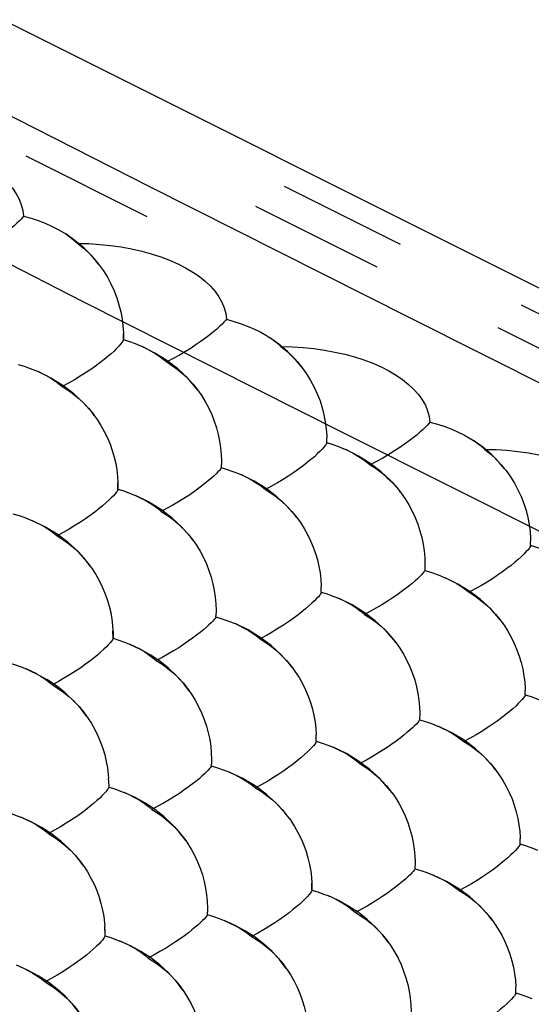
# Model space of a CAD drawing. Units: millimetres. Extents: x -37.6 to 41.4, y -34 to 40.3.
# Drawn here: x -20.8 to -14.6, y 9.1 to 21 of the extents above; entities that cross this region are included whole.
import ezdxf

# ---------------------------------------------------------------- set-up
doc = ezdxf.new("R2010")
doc.units = ezdxf.units.MM
doc.header["$LTSCALE"] = 16.335
doc.linetypes.add('HIDDEN', pattern=[0.2, 0.1, -0.1])
doc.layers.get('0').update_dxf_attribs({"linetype": 'CONTINUOUS'})
doc.layers.add('DEFAULT_2', color=7, linetype='HIDDEN')

msp = doc.modelspace()

# ---------------------------------------------------------------- linework, layer by layer
at = {"color": 7, "linetype": 'CONTINUOUS'}
msp.add_line((10.983, 5.005), (-35.606, 28.299), dxfattribs=at)
at = {"color": 253, "linetype": 'CONTINUOUS'}
for p, q in [((-20.047, 17.607), (-24.156, 19.696)), ((-16.109, 17.411), (-19.243, 18.993)), ((-16.913, 16.026), (-20.047, 17.607)), ((-13.478, 16.092), (-16.109, 17.411)), ((-14.341, 14.737), (-16.913, 16.026))]:
    msp.add_line(p, q, dxfattribs=at)
msp.add_lwpolyline([(-19.243, 18.993), (-22.455, 20.623), (-25.773, 22.321), (-29.206, 24.092), (-32.745, 25.93)], dxfattribs=at)
at = {"layer": 'DEFAULT_2', "color": 7, "linetype": 'HIDDEN'}
for p, q in [((-19.276, 18.631), (-20.903, 19.444)), ((-13.298, 16.836), (-17.619, 18.997)), ((-17.968, 18.757), (-13.936, 16.74)), ((-19.562, 17.22), (-19.562, 17.149)), ((-19.562, 17.147), (-19.562, 17.22)), ((-19.562, 17.149), (-19.562, 17.147)), ((-20.592, 16.764), (-20.559, 16.749)), ((-17.11, 15.906), (-17.11, 15.965)), ((-17.11, 15.908), (-17.11, 15.906)), ((-18.14, 15.52), (-18.11, 15.506)), ((-19.629, 15.425), (-19.629, 15.348)), ((-19.629, 15.346), (-19.629, 15.425)), ((-19.629, 15.348), (-19.629, 15.345)), ((-14.65, 14.668), (-14.65, 14.714)), ((-14.65, 14.67), (-14.65, 14.668)), ((-15.681, 14.279), (-15.653, 14.266)), ((-17.177, 14.104), (-17.177, 14.17)), ((-17.177, 14.106), (-17.177, 14.104)), ((-18.447, 13.807), (-18.446, 13.821)), ((-18.447, 13.807), (-18.447, 13.807)), ((-19.688, 13.547), (-19.689, 13.637)), ((-19.688, 13.549), (-19.688, 13.547)), ((-20.607, 13.119), (-20.737, 13.179)), ((-14.717, 12.867), (-14.716, 12.919)), ((-14.717, 12.868), (-14.717, 12.866)), ((-17.236, 12.306), (-17.236, 12.381)), ((-17.236, 12.308), (-17.236, 12.306)), ((-18.502, 12.01), (-18.501, 12.032)), ((-18.502, 12.01), (-18.502, 12.01)), ((-19.74, 11.821), (-19.742, 11.857)), ((-19.741, 11.83), (-19.74, 11.754)), ((-19.74, 11.754), (-19.74, 11.752)), ((-19.554, 11.689), (-19.534, 11.68)), ((-14.776, 11.068), (-14.776, 11.13)), ((-14.776, 11.069), (-14.776, 11.068)), ((-17.288, 10.511), (-17.289, 10.596)), ((-17.288, 10.513), (-17.288, 10.51)), ((-17.098, 10.446), (-17.081, 10.438)), ((-18.55, 10.216), (-18.549, 10.247)), ((-18.55, 10.217), (-18.55, 10.216)), ((-19.785, 10.027), (-19.787, 10.078)), ((-19.785, 10.039), (-19.785, 9.963)), ((-19.785, 9.963), (-19.784, 9.96)), ((-14.828, 9.273), (-14.828, 9.344)), ((-14.828, 9.274), (-14.828, 9.272))]:
    msp.add_line(p, q, dxfattribs=at)
for points in [[(-22.56, 19.559), (-22.425, 19.555), (-22.292, 19.546), (-22.162, 19.533), (-22.034, 19.514), (-21.908, 19.491), (-21.787, 19.464), (-21.67, 19.431), (-21.557, 19.395), (-21.451, 19.354), (-21.35, 19.31), (-21.256, 19.261), (-21.17, 19.21), (-21.091, 19.155), (-21.019, 19.097), (-20.956, 19.037), (-20.902, 18.974), (-20.857, 18.909), (-20.82, 18.843), (-20.794, 18.776), (-20.776, 18.708), (-20.768, 18.638)], [(-20.768, 18.638), (-20.78, 18.622), (-20.797, 18.602), (-20.82, 18.579), (-20.848, 18.552), (-20.882, 18.521), (-20.921, 18.488), (-20.965, 18.452), (-21.015, 18.414), (-21.069, 18.375), (-21.128, 18.334), (-21.192, 18.292), (-21.26, 18.249), (-21.332, 18.207), (-21.407, 18.165), (-21.486, 18.124)], [(-20.768, 18.638), (-20.677, 18.613), (-20.591, 18.584), (-20.508, 18.553), (-20.43, 18.519), (-20.356, 18.481), (-20.287, 18.442), (-20.258, 18.424)], [(-19.862, 18.059), (-19.941, 18.155), (-20.038, 18.252), (-20.144, 18.342), (-20.258, 18.424)], [(-20.258, 18.424), (-20.224, 18.401), (-20.167, 18.357), (-20.114, 18.31)], [(-20.114, 18.31), (-20.044, 18.253), (-19.977, 18.191), (-19.915, 18.124), (-19.862, 18.059)], [(-20.114, 18.31), (-19.98, 18.307), (-19.847, 18.298), (-19.717, 18.285), (-19.589, 18.267), (-19.464, 18.244), (-19.342, 18.216), (-19.226, 18.184), (-19.113, 18.148), (-19.007, 18.108), (-18.906, 18.063), (-18.812, 18.015), (-18.725, 17.964), (-18.646, 17.909), (-18.574, 17.852), (-18.511, 17.792), (-18.457, 17.729), (-18.411, 17.665), (-18.374, 17.599), (-18.347, 17.532), (-18.329, 17.464), (-18.321, 17.395)], [(-19.862, 18.059), (-19.804, 17.979), (-19.756, 17.901), (-19.713, 17.821), (-19.675, 17.739), (-19.643, 17.655), (-19.616, 17.57), (-19.594, 17.485), (-19.578, 17.399), (-19.568, 17.315), (-19.562, 17.232), (-19.562, 17.22)], [(-18.321, 17.395), (-18.333, 17.378), (-18.35, 17.358), (-18.373, 17.335), (-18.402, 17.308), (-18.436, 17.277), (-18.475, 17.244), (-18.52, 17.208), (-18.569, 17.17), (-18.624, 17.13), (-18.683, 17.089), (-18.747, 17.047), (-18.815, 17.005), (-18.886, 16.963), (-18.962, 16.921), (-19.04, 16.88)], [(-18.321, 17.395), (-18.229, 17.369), (-18.142, 17.34), (-18.059, 17.309), (-17.98, 17.275), (-17.905, 17.238), (-17.836, 17.198), (-17.801, 17.176)], [(-19.562, 17.147), (-19.564, 17.141), (-19.57, 17.129), (-19.581, 17.113), (-19.597, 17.093), (-19.618, 17.069), (-19.644, 17.042), (-19.675, 17.012), (-19.71, 16.98), (-19.751, 16.945), (-19.796, 16.908), (-19.845, 16.87), (-19.899, 16.83), (-19.957, 16.79), (-20.019, 16.748), (-20.084, 16.707), (-20.153, 16.666), (-20.225, 16.625), (-20.3, 16.584)], [(-19.562, 17.149), (-19.491, 17.126), (-19.422, 17.101), (-19.356, 17.074), (-19.337, 17.066)], [(-17.419, 16.827), (-17.488, 16.909), (-17.583, 17.006), (-17.689, 17.095), (-17.801, 17.176)], [(-17.801, 17.176), (-17.773, 17.157), (-17.715, 17.113), (-17.662, 17.066)], [(-18.668, 16.543), (-18.687, 16.568), (-18.791, 16.688), (-18.908, 16.798), (-19.039, 16.899), (-19.182, 16.988), (-19.337, 17.066)], [(-19.337, 17.066), (-19.293, 17.046), (-19.234, 17.015), (-19.18, 16.983), (-19.129, 16.95), (-19.082, 16.915), (-19.04, 16.88)], [(-17.662, 17.066), (-17.591, 17.009), (-17.525, 16.947), (-17.463, 16.881), (-17.419, 16.827)], [(-17.662, 17.066), (-17.527, 17.063), (-17.395, 17.054), (-17.266, 17.041), (-17.138, 17.023), (-17.012, 17), (-16.891, 16.973), (-16.774, 16.941), (-16.661, 16.905), (-16.555, 16.865), (-16.454, 16.821), (-16.36, 16.773), (-16.273, 16.722), (-16.194, 16.668), (-16.122, 16.61), (-16.058, 16.55), (-16.003, 16.488), (-15.957, 16.424), (-15.92, 16.358), (-15.893, 16.291), (-15.874, 16.224), (-15.865, 16.154)], [(-19.04, 16.88), (-18.969, 16.835), (-18.901, 16.785), (-18.837, 16.73), (-18.776, 16.671), (-18.719, 16.607), (-18.668, 16.543)], [(-20.832, 16.85), (-20.759, 16.828), (-20.689, 16.803), (-20.623, 16.777), (-20.592, 16.764)], [(-19.914, 16.235), (-19.939, 16.269), (-20.044, 16.388), (-20.161, 16.497), (-20.293, 16.597), (-20.437, 16.686), (-20.592, 16.764)], [(-17.419, 16.827), (-17.405, 16.81), (-17.353, 16.735), (-17.305, 16.658), (-17.262, 16.578), (-17.224, 16.496), (-17.191, 16.412), (-17.164, 16.327), (-17.143, 16.242), (-17.127, 16.157), (-17.116, 16.073), (-17.11, 15.99), (-17.11, 15.965)], [(-20.499, 16.719), (-20.443, 16.687), (-20.391, 16.654), (-20.344, 16.62), (-20.3, 16.584)], [(-20.3, 16.584), (-20.23, 16.541), (-20.163, 16.492), (-20.099, 16.438), (-20.038, 16.38), (-19.981, 16.319), (-19.928, 16.254), (-19.914, 16.235)], [(-18.668, 16.543), (-18.617, 16.47), (-18.573, 16.397), (-18.533, 16.322), (-18.497, 16.245), (-18.466, 16.166), (-18.44, 16.086), (-18.419, 16.005), (-18.403, 15.924), (-18.391, 15.844), (-18.384, 15.764), (-18.381, 15.685), (-18.384, 15.607)], [(-19.914, 16.235), (-19.879, 16.186), (-19.833, 16.115), (-19.793, 16.042), (-19.756, 15.967), (-19.724, 15.89), (-19.697, 15.813), (-19.674, 15.734), (-19.656, 15.656), (-19.642, 15.578), (-19.633, 15.5), (-19.629, 15.425)], [(-15.865, 16.154), (-15.877, 16.138), (-15.895, 16.118), (-15.918, 16.095), (-15.947, 16.067), (-15.981, 16.037), (-16.021, 16.003), (-16.066, 15.967), (-16.115, 15.929), (-16.17, 15.89), (-16.229, 15.849), (-16.293, 15.807), (-16.361, 15.764), (-16.433, 15.722), (-16.508, 15.68), (-16.586, 15.639)], [(-15.865, 16.154), (-15.773, 16.129), (-15.685, 16.1), (-15.602, 16.069), (-15.523, 16.035), (-15.448, 15.998), (-15.378, 15.958), (-15.339, 15.933)], [(-17.11, 15.908), (-17.038, 15.885), (-16.969, 15.86), (-16.903, 15.833), (-16.881, 15.823)], [(-14.968, 15.597), (-15.028, 15.668), (-15.123, 15.764), (-15.227, 15.853), (-15.339, 15.933)], [(-15.339, 15.933), (-15.314, 15.917), (-15.256, 15.873), (-15.203, 15.826)], [(-17.11, 15.906), (-17.112, 15.899), (-17.118, 15.887), (-17.129, 15.871), (-17.145, 15.851), (-17.167, 15.827), (-17.193, 15.8), (-17.224, 15.771), (-17.259, 15.738), (-17.3, 15.703), (-17.345, 15.667), (-17.395, 15.628), (-17.449, 15.588), (-17.507, 15.548), (-17.569, 15.506), (-17.634, 15.464), (-17.703, 15.423), (-17.775, 15.382), (-17.85, 15.342)], [(-16.221, 15.312), (-16.234, 15.329), (-16.337, 15.448), (-16.454, 15.557), (-16.585, 15.657), (-16.727, 15.746), (-16.881, 15.823)], [(-16.881, 15.823), (-16.84, 15.804), (-16.781, 15.774), (-16.726, 15.742), (-16.675, 15.709), (-16.628, 15.674), (-16.586, 15.639)], [(-15.203, 15.826), (-15.132, 15.769), (-15.066, 15.707), (-15.004, 15.641), (-14.968, 15.597)], [(-15.203, 15.826), (-15.068, 15.823), (-14.936, 15.815), (-14.806, 15.802), (-14.678, 15.784), (-14.553, 15.761), (-14.431, 15.734), (-14.315, 15.703), (-14.202, 15.667), (-14.095, 15.627), (-13.995, 15.583), (-13.9, 15.535), (-13.813, 15.484), (-13.733, 15.43), (-13.661, 15.373), (-13.597, 15.313), (-13.542, 15.251), (-13.495, 15.187), (-13.458, 15.121), (-13.43, 15.055), (-13.411, 14.987), (-13.402, 14.918)], [(-18.384, 15.607), (-18.386, 15.599), (-18.393, 15.588), (-18.405, 15.573), (-18.422, 15.554), (-18.443, 15.532), (-18.469, 15.507), (-18.5, 15.48), (-18.535, 15.449), (-18.575, 15.417), (-18.619, 15.383), (-18.667, 15.347), (-18.719, 15.31), (-18.775, 15.272), (-18.835, 15.233), (-18.899, 15.194), (-18.965, 15.155), (-19.035, 15.116), (-19.107, 15.078)], [(-18.384, 15.607), (-18.311, 15.585), (-18.241, 15.56), (-18.174, 15.534), (-18.14, 15.52)], [(-16.586, 15.639), (-16.515, 15.594), (-16.447, 15.544), (-16.383, 15.489), (-16.322, 15.43), (-16.265, 15.367), (-16.221, 15.312)], [(-14.968, 15.597), (-14.946, 15.57), (-14.894, 15.496), (-14.846, 15.419), (-14.803, 15.339), (-14.765, 15.257), (-14.732, 15.173), (-14.705, 15.089), (-14.683, 15.004), (-14.667, 14.919), (-14.656, 14.835), (-14.65, 14.752), (-14.65, 14.714)], [(-17.471, 15.003), (-17.49, 15.028), (-17.594, 15.146), (-17.711, 15.255), (-17.842, 15.354), (-17.986, 15.443), (-18.14, 15.52)], [(-18.05, 15.476), (-17.994, 15.444), (-17.942, 15.412), (-17.894, 15.377), (-17.85, 15.342)], [(-19.629, 15.345), (-19.63, 15.339), (-19.636, 15.327), (-19.647, 15.312), (-19.663, 15.292), (-19.684, 15.268), (-19.709, 15.242), (-19.74, 15.212), (-19.775, 15.18), (-19.815, 15.146), (-19.86, 15.109), (-19.909, 15.071), (-19.963, 15.031), (-20.021, 14.99), (-20.082, 14.949), (-20.148, 14.907), (-20.217, 14.866), (-20.288, 14.825), (-20.363, 14.785)], [(-19.629, 15.348), (-19.557, 15.325), (-19.488, 15.3), (-19.416, 15.27)], [(-17.85, 15.342), (-17.78, 15.298), (-17.713, 15.249), (-17.649, 15.196), (-17.588, 15.138), (-17.531, 15.077), (-17.478, 15.012), (-17.471, 15.003)], [(-18.722, 14.728), (-18.755, 14.771), (-18.86, 14.891), (-18.98, 15.002), (-19.113, 15.103), (-19.259, 15.192), (-19.416, 15.27)], [(-19.416, 15.27), (-19.36, 15.244), (-19.301, 15.214), (-19.246, 15.182), (-19.195, 15.148), (-19.149, 15.114), (-19.107, 15.078)], [(-16.221, 15.312), (-16.212, 15.3), (-16.163, 15.23), (-16.118, 15.157), (-16.078, 15.082), (-16.043, 15.005), (-16.012, 14.926), (-15.985, 14.846), (-15.964, 14.765), (-15.947, 14.684), (-15.935, 14.604), (-15.928, 14.524), (-15.925, 14.445), (-15.927, 14.367)], [(-19.107, 15.078), (-19.036, 15.033), (-18.968, 14.984), (-18.903, 14.929), (-18.842, 14.87), (-18.785, 14.807), (-18.731, 14.74), (-18.722, 14.728)], [(-20.895, 15.05), (-20.822, 15.028), (-20.752, 15.004), (-20.686, 14.977), (-20.668, 14.97)], [(-19.962, 14.419), (-20.004, 14.474), (-20.109, 14.593), (-20.229, 14.703), (-20.363, 14.803), (-20.509, 14.893), (-20.668, 14.97)], [(-20.668, 14.97), (-20.622, 14.949), (-20.562, 14.919), (-20.506, 14.888), (-20.454, 14.855), (-20.406, 14.82), (-20.363, 14.785)], [(-17.471, 15.003), (-17.428, 14.944), (-17.383, 14.873), (-17.342, 14.8), (-17.305, 14.725), (-17.273, 14.648), (-17.246, 14.571), (-17.223, 14.493), (-17.204, 14.414), (-17.191, 14.336), (-17.182, 14.258), (-17.177, 14.182), (-17.177, 14.17)], [(-20.363, 14.785), (-20.293, 14.741), (-20.226, 14.692), (-20.161, 14.639), (-20.1, 14.582), (-20.043, 14.52), (-19.99, 14.455), (-19.962, 14.419)], [(-18.722, 14.728), (-18.682, 14.67), (-18.638, 14.597), (-18.597, 14.522), (-18.562, 14.445), (-18.531, 14.366), (-18.504, 14.286), (-18.483, 14.205), (-18.466, 14.124), (-18.454, 14.043), (-18.447, 13.963), (-18.444, 13.885), (-18.446, 13.821)], [(-14.65, 14.668), (-14.652, 14.661), (-14.658, 14.649), (-14.67, 14.633), (-14.686, 14.613), (-14.708, 14.589), (-14.734, 14.562), (-14.765, 14.532), (-14.801, 14.5), (-14.842, 14.465), (-14.887, 14.428), (-14.937, 14.39), (-14.991, 14.35), (-15.049, 14.309), (-15.111, 14.267), (-15.176, 14.226), (-15.245, 14.184), (-15.318, 14.143), (-15.392, 14.103)], [(-14.65, 14.67), (-14.578, 14.647), (-14.509, 14.622), (-14.442, 14.595), (-14.418, 14.584)], [(-19.962, 14.419), (-19.94, 14.387), (-19.895, 14.317), (-19.854, 14.244), (-19.817, 14.169), (-19.785, 14.092), (-19.757, 14.015), (-19.734, 13.937), (-19.716, 13.858), (-19.702, 13.78), (-19.693, 13.702), (-19.689, 13.637)], [(-15.927, 14.367), (-15.93, 14.359), (-15.938, 14.348), (-15.95, 14.333), (-15.967, 14.314), (-15.988, 14.292), (-16.014, 14.267), (-16.045, 14.24), (-16.08, 14.209), (-16.12, 14.177), (-16.164, 14.143), (-16.213, 14.107), (-16.265, 14.069), (-16.321, 14.031), (-16.381, 13.992), (-16.445, 13.953), (-16.511, 13.914), (-16.581, 13.875), (-16.653, 13.837)], [(-15.927, 14.367), (-15.855, 14.345), (-15.784, 14.32), (-15.717, 14.294), (-15.681, 14.279)], [(-15.02, 13.774), (-15.033, 13.79), (-15.136, 13.907), (-15.254, 14.016), (-15.384, 14.114), (-15.527, 14.202), (-15.681, 14.279)], [(-15.593, 14.236), (-15.537, 14.205), (-15.484, 14.172), (-15.436, 14.138), (-15.392, 14.103)], [(-17.177, 14.104), (-17.178, 14.098), (-17.184, 14.086), (-17.195, 14.07), (-17.211, 14.05), (-17.232, 14.027), (-17.258, 14), (-17.289, 13.971), (-17.324, 13.938), (-17.365, 13.904), (-17.41, 13.867), (-17.459, 13.828), (-17.513, 13.789), (-17.57, 13.748), (-17.632, 13.706), (-17.698, 13.665), (-17.767, 13.623), (-17.838, 13.582), (-17.913, 13.542)], [(-17.177, 14.106), (-17.105, 14.083), (-17.036, 14.058), (-16.97, 14.031), (-16.961, 14.028)], [(-16.275, 13.497), (-16.302, 13.532), (-16.407, 13.651), (-16.526, 13.761), (-16.658, 13.861), (-16.804, 13.95), (-16.961, 14.028)], [(-16.961, 14.028), (-16.907, 14.003), (-16.848, 13.973), (-16.793, 13.941), (-16.742, 13.907), (-16.695, 13.873), (-16.653, 13.837)], [(-15.392, 14.103), (-15.322, 14.059), (-15.255, 14.01), (-15.191, 13.957), (-15.13, 13.899), (-15.073, 13.838), (-15.02, 13.774)], [(-18.447, 13.807), (-18.449, 13.799), (-18.456, 13.788), (-18.468, 13.774), (-18.484, 13.755), (-18.505, 13.733), (-18.531, 13.709), (-18.561, 13.681), (-18.596, 13.651), (-18.636, 13.619), (-18.68, 13.585), (-18.728, 13.549), (-18.78, 13.512), (-18.836, 13.474), (-18.895, 13.435), (-18.958, 13.396), (-19.025, 13.357), (-19.094, 13.318), (-19.166, 13.279)], [(-18.447, 13.807), (-18.374, 13.785), (-18.304, 13.76), (-18.237, 13.734), (-18.216, 13.725)], [(-16.653, 13.837), (-16.582, 13.793), (-16.514, 13.743), (-16.449, 13.689), (-16.388, 13.63), (-16.331, 13.567), (-16.275, 13.497)], [(-15.02, 13.774), (-14.97, 13.705), (-14.925, 13.635), (-14.884, 13.562), (-14.847, 13.487), (-14.815, 13.41), (-14.787, 13.333), (-14.764, 13.255), (-14.745, 13.176), (-14.731, 13.098), (-14.722, 13.02), (-14.717, 12.944), (-14.716, 12.919)], [(-17.519, 13.187), (-17.554, 13.232), (-17.66, 13.351), (-17.779, 13.46), (-17.912, 13.56), (-18.058, 13.649), (-18.216, 13.725)], [(-18.216, 13.725), (-18.173, 13.706), (-18.113, 13.676), (-18.057, 13.645), (-18.005, 13.612), (-17.957, 13.577), (-17.913, 13.542)], [(-19.688, 13.547), (-19.689, 13.541), (-19.695, 13.53), (-19.706, 13.514), (-19.721, 13.495), (-19.742, 13.472), (-19.767, 13.445), (-19.798, 13.416), (-19.833, 13.384), (-19.873, 13.349), (-19.917, 13.313), (-19.966, 13.274), (-20.02, 13.235), (-20.077, 13.194), (-20.139, 13.153), (-20.204, 13.111), (-20.272, 13.07), (-20.344, 13.029), (-20.419, 12.988)], [(-19.689, 13.637), (-19.688, 13.625), (-19.688, 13.549)], [(-19.688, 13.549), (-19.617, 13.526), (-19.548, 13.502), (-19.489, 13.478)], [(-17.913, 13.542), (-17.843, 13.498), (-17.776, 13.45), (-17.711, 13.397), (-17.65, 13.339), (-17.593, 13.278), (-17.539, 13.213), (-17.519, 13.187)], [(-18.772, 12.92), (-18.835, 13.001), (-18.922, 13.098), (-19.019, 13.188), (-19.125, 13.272), (-19.238, 13.348), (-19.36, 13.417), (-19.489, 13.478)], [(-19.489, 13.478), (-19.482, 13.475), (-19.419, 13.446), (-19.36, 13.416), (-19.306, 13.384), (-19.255, 13.35), (-19.208, 13.315), (-19.166, 13.279)], [(-16.275, 13.497), (-16.228, 13.43), (-16.183, 13.357), (-16.143, 13.282), (-16.107, 13.204), (-16.076, 13.126), (-16.049, 13.046), (-16.028, 12.965), (-16.011, 12.884), (-15.999, 12.803), (-15.991, 12.723), (-15.988, 12.645), (-15.99, 12.567)], [(-20.95, 13.254), (-20.878, 13.232), (-20.808, 13.207), (-20.737, 13.179)], [(-20.737, 13.179), (-20.678, 13.153), (-20.618, 13.123), (-20.485, 13.05)], [(-19.166, 13.279), (-19.095, 13.235), (-19.027, 13.186), (-18.962, 13.132), (-18.9, 13.073), (-18.843, 13.01), (-18.789, 12.943), (-18.772, 12.92)], [(-17.519, 13.187), (-17.49, 13.145), (-17.444, 13.075), (-17.403, 13.002), (-17.366, 12.927), (-17.334, 12.85), (-17.306, 12.773), (-17.283, 12.695), (-17.264, 12.616), (-17.251, 12.538), (-17.241, 12.46), (-17.236, 12.381)], [(-20.562, 13.091), (-20.51, 13.058), (-20.462, 13.024), (-20.419, 12.988)], [(-20.264, 12.891), (-20.37, 12.975), (-20.485, 13.05)], [(-20.419, 12.988), (-20.348, 12.945), (-20.281, 12.896), (-20.216, 12.843)], [(-20.264, 12.891), (-20.155, 12.786), (-20.098, 12.725), (-20.044, 12.66), (-20.007, 12.611)], [(-18.772, 12.92), (-18.74, 12.874), (-18.695, 12.801), (-18.655, 12.726), (-18.619, 12.648), (-18.588, 12.569), (-18.561, 12.489), (-18.539, 12.409), (-18.522, 12.328), (-18.51, 12.247), (-18.503, 12.167), (-18.5, 12.088), (-18.501, 12.032)], [(-14.717, 12.866), (-14.718, 12.86), (-14.725, 12.848), (-14.736, 12.832), (-14.752, 12.812), (-14.773, 12.789), (-14.799, 12.762), (-14.83, 12.732), (-14.866, 12.7), (-14.906, 12.665), (-14.951, 12.629), (-15.001, 12.59), (-15.055, 12.55), (-15.113, 12.509), (-15.174, 12.468), (-15.24, 12.426), (-15.309, 12.384), (-15.381, 12.343), (-15.455, 12.303)], [(-14.717, 12.868), (-14.645, 12.845), (-14.575, 12.82), (-14.509, 12.794), (-14.497, 12.788)], [(-20.007, 12.611), (-20.08, 12.705), (-20.167, 12.801)], [(-20.007, 12.611), (-19.994, 12.593), (-19.949, 12.522), (-19.907, 12.449), (-19.871, 12.374), (-19.838, 12.298), (-19.81, 12.22), (-19.787, 12.142), (-19.769, 12.064), (-19.755, 11.985), (-19.745, 11.907), (-19.742, 11.858)], [(-15.99, 12.567), (-15.993, 12.559), (-16, 12.548), (-16.012, 12.534), (-16.029, 12.515), (-16.05, 12.493), (-16.076, 12.469), (-16.107, 12.441), (-16.142, 12.411), (-16.181, 12.379), (-16.225, 12.345), (-16.273, 12.309), (-16.325, 12.271), (-16.381, 12.233), (-16.441, 12.194), (-16.504, 12.155), (-16.571, 12.116), (-16.64, 12.077), (-16.712, 12.039)], [(-15.99, 12.567), (-15.917, 12.545), (-15.847, 12.521), (-15.78, 12.494), (-15.756, 12.484)], [(-15.069, 11.959), (-15.097, 11.995), (-15.202, 12.112), (-15.321, 12.221), (-15.454, 12.32), (-15.599, 12.408), (-15.756, 12.484)], [(-15.756, 12.484), (-15.716, 12.466), (-15.656, 12.437), (-15.6, 12.405), (-15.547, 12.372), (-15.499, 12.338), (-15.455, 12.303)], [(-17.236, 12.306), (-17.237, 12.3), (-17.243, 12.288), (-17.254, 12.273), (-17.27, 12.253), (-17.291, 12.23), (-17.316, 12.203), (-17.347, 12.174), (-17.382, 12.142), (-17.422, 12.107), (-17.467, 12.071), (-17.516, 12.032), (-17.569, 11.993), (-17.627, 11.952), (-17.688, 11.91), (-17.754, 11.869), (-17.822, 11.827), (-17.894, 11.786), (-17.969, 11.745)], [(-17.236, 12.308), (-17.164, 12.285), (-17.095, 12.26), (-17.033, 12.235)], [(-16.321, 11.684), (-16.363, 11.738), (-16.469, 11.858), (-16.59, 11.968), (-16.725, 12.069), (-16.873, 12.158), (-17.033, 12.235)], [(-17.033, 12.235), (-16.966, 12.205), (-16.907, 12.174), (-16.852, 12.142), (-16.801, 12.109), (-16.754, 12.074), (-16.712, 12.039)], [(-15.455, 12.303), (-15.385, 12.259), (-15.318, 12.211), (-15.253, 12.158), (-15.192, 12.1), (-15.135, 12.039), (-15.081, 11.975), (-15.069, 11.959)], [(-18.502, 12.01), (-18.504, 12.003), (-18.511, 11.992), (-18.523, 11.978), (-18.539, 11.96), (-18.56, 11.938), (-18.585, 11.914), (-18.615, 11.886), (-18.65, 11.856), (-18.689, 11.824), (-18.733, 11.79), (-18.781, 11.754), (-18.833, 11.717), (-18.888, 11.679), (-18.948, 11.64), (-19.011, 11.601), (-19.077, 11.562), (-19.146, 11.523), (-19.218, 11.484)], [(-18.502, 12.01), (-18.429, 11.988), (-18.359, 11.964), (-18.292, 11.938), (-18.285, 11.935)], [(-16.712, 12.039), (-16.641, 11.994), (-16.573, 11.945), (-16.508, 11.891), (-16.446, 11.832), (-16.389, 11.77), (-16.335, 11.703), (-16.321, 11.684)], [(-17.561, 11.374), (-17.611, 11.44), (-17.718, 11.559), (-17.839, 11.669), (-17.975, 11.769), (-18.124, 11.858), (-18.285, 11.935)], [(-18.285, 11.935), (-18.229, 11.91), (-18.169, 11.88), (-18.112, 11.848), (-18.06, 11.815), (-18.012, 11.781), (-17.969, 11.745)], [(-15.069, 11.959), (-15.032, 11.907), (-14.986, 11.836), (-14.945, 11.763), (-14.908, 11.689), (-14.875, 11.612), (-14.847, 11.535), (-14.824, 11.457), (-14.805, 11.378), (-14.791, 11.3), (-14.782, 11.222), (-14.777, 11.145), (-14.776, 11.13)], [(-19.74, 11.754), (-19.668, 11.732), (-19.599, 11.707), (-19.554, 11.689)], [(-19.74, 11.752), (-19.741, 11.747), (-19.747, 11.735), (-19.757, 11.72), (-19.772, 11.701), (-19.793, 11.678), (-19.818, 11.652), (-19.848, 11.623), (-19.883, 11.591), (-19.923, 11.556), (-19.967, 11.52), (-20.016, 11.482), (-20.069, 11.442), (-20.126, 11.401), (-20.187, 11.36), (-20.252, 11.318), (-20.321, 11.277), (-20.392, 11.236), (-20.467, 11.195)], [(-18.811, 11.11), (-18.889, 11.211), (-18.977, 11.308), (-19.075, 11.399), (-19.183, 11.483), (-19.298, 11.559), (-19.422, 11.628), (-19.554, 11.689)], [(-19.471, 11.651), (-19.412, 11.621), (-19.357, 11.589), (-19.307, 11.555), (-19.26, 11.521), (-19.218, 11.484)], [(-17.969, 11.745), (-17.898, 11.702), (-17.831, 11.654), (-17.766, 11.601), (-17.705, 11.544), (-17.647, 11.483), (-17.594, 11.418), (-17.561, 11.374)], [(-16.321, 11.684), (-16.286, 11.633), (-16.241, 11.561), (-16.2, 11.485), (-16.164, 11.408), (-16.133, 11.329), (-16.106, 11.249), (-16.084, 11.169), (-16.067, 11.087), (-16.055, 11.007), (-16.047, 10.927), (-16.044, 10.848), (-16.046, 10.77)], [(-20.999, 11.461), (-20.926, 11.439), (-20.856, 11.414), (-20.798, 11.392)], [(-19.218, 11.484), (-19.147, 11.441), (-19.078, 11.392), (-19.013, 11.337), (-18.952, 11.279), (-18.894, 11.216), (-18.84, 11.15), (-18.811, 11.11)], [(-20.04, 10.8), (-20.052, 10.816), (-20.13, 10.917), (-20.219, 11.013), (-20.317, 11.104), (-20.425, 11.187), (-20.541, 11.263), (-20.666, 11.332), (-20.798, 11.392)], [(-20.798, 11.392), (-20.789, 11.388), (-20.726, 11.36), (-20.666, 11.33), (-20.61, 11.298), (-20.558, 11.265), (-20.51, 11.231), (-20.467, 11.195)], [(-17.561, 11.374), (-17.544, 11.35), (-17.498, 11.28), (-17.457, 11.207), (-17.42, 11.132), (-17.387, 11.056), (-17.359, 10.978), (-17.336, 10.9), (-17.317, 10.822), (-17.303, 10.743), (-17.293, 10.665), (-17.289, 10.596)], [(-20.467, 11.195), (-20.396, 11.152), (-20.328, 11.104), (-20.264, 11.051), (-20.202, 10.994), (-20.145, 10.933), (-20.091, 10.869), (-20.04, 10.8)], [(-18.811, 11.11), (-18.791, 11.08), (-18.745, 11.008), (-18.705, 10.933), (-18.669, 10.855), (-18.637, 10.776), (-18.61, 10.697), (-18.588, 10.616), (-18.571, 10.535), (-18.559, 10.454), (-18.551, 10.374), (-18.548, 10.295), (-18.549, 10.247)], [(-14.776, 11.068), (-14.777, 11.061), (-14.784, 11.05), (-14.795, 11.034), (-14.811, 11.015), (-14.832, 10.991), (-14.857, 10.965), (-14.888, 10.936), (-14.924, 10.903), (-14.964, 10.869), (-15.009, 10.832), (-15.058, 10.794), (-15.111, 10.754), (-15.169, 10.713), (-15.231, 10.671), (-15.296, 10.63), (-15.365, 10.588), (-15.436, 10.547), (-15.511, 10.506)], [(-14.776, 11.069), (-14.704, 11.047), (-14.635, 11.022), (-14.569, 10.996)], [(-20.04, 10.8), (-19.995, 10.731), (-19.954, 10.658), (-19.917, 10.583), (-19.884, 10.507), (-19.856, 10.429), (-19.833, 10.351), (-19.814, 10.272), (-19.8, 10.194), (-19.79, 10.116), (-19.787, 10.078)], [(-16.046, 10.77), (-16.048, 10.763), (-16.055, 10.752), (-16.067, 10.738), (-16.083, 10.72), (-16.105, 10.698), (-16.13, 10.673), (-16.161, 10.646), (-16.196, 10.616), (-16.235, 10.584), (-16.279, 10.55), (-16.326, 10.514), (-16.378, 10.477), (-16.434, 10.439), (-16.494, 10.399), (-16.557, 10.36), (-16.623, 10.321), (-16.692, 10.282), (-16.764, 10.243)], [(-16.046, 10.77), (-15.973, 10.748), (-15.903, 10.724), (-15.836, 10.698), (-15.825, 10.693)], [(-15.11, 10.146), (-15.154, 10.203), (-15.261, 10.321), (-15.382, 10.43), (-15.517, 10.529), (-15.665, 10.617), (-15.825, 10.693)], [(-15.825, 10.693), (-15.772, 10.67), (-15.712, 10.64), (-15.655, 10.609), (-15.603, 10.576), (-15.555, 10.541), (-15.511, 10.506)], [(-17.289, 10.596), (-17.288, 10.589), (-17.288, 10.513)], [(-17.288, 10.51), (-17.289, 10.505), (-17.295, 10.494), (-17.305, 10.478), (-17.321, 10.459), (-17.341, 10.436), (-17.367, 10.41), (-17.397, 10.381), (-17.432, 10.349), (-17.472, 10.314), (-17.517, 10.278), (-17.565, 10.239), (-17.619, 10.2), (-17.676, 10.159), (-17.737, 10.117), (-17.802, 10.076), (-17.871, 10.034), (-17.942, 9.993), (-18.017, 9.952)], [(-17.288, 10.513), (-17.216, 10.49), (-17.147, 10.465), (-17.098, 10.446)], [(-15.511, 10.506), (-15.441, 10.463), (-15.373, 10.415), (-15.308, 10.362), (-15.247, 10.305), (-15.189, 10.244), (-15.136, 10.179), (-15.11, 10.146)], [(-16.364, 9.88), (-16.435, 9.971), (-16.523, 10.067), (-16.622, 10.158), (-16.728, 10.241), (-16.844, 10.317), (-16.967, 10.386), (-17.098, 10.446)], [(-17.018, 10.41), (-16.959, 10.379), (-16.904, 10.348), (-16.853, 10.314), (-16.806, 10.279), (-16.764, 10.243)], [(-18.55, 10.216), (-18.552, 10.21), (-18.559, 10.199), (-18.57, 10.185), (-18.586, 10.167), (-18.607, 10.146), (-18.632, 10.122), (-18.662, 10.095), (-18.697, 10.065), (-18.736, 10.033), (-18.779, 9.999), (-18.827, 9.963), (-18.878, 9.926), (-18.934, 9.888), (-18.993, 9.849), (-19.056, 9.81), (-19.122, 9.771), (-19.191, 9.732), (-19.262, 9.693)], [(-18.55, 10.217), (-18.477, 10.195), (-18.407, 10.171), (-18.346, 10.147)], [(-16.764, 10.243), (-16.693, 10.2), (-16.624, 10.151), (-16.559, 10.097), (-16.498, 10.038)], [(-17.598, 9.569), (-17.68, 9.675), (-17.769, 9.771), (-17.867, 9.861), (-17.975, 9.944), (-18.09, 10.019), (-18.215, 10.087), (-18.346, 10.147)], [(-18.346, 10.147), (-18.277, 10.116), (-18.217, 10.087), (-18.16, 10.055), (-18.108, 10.022), (-18.06, 9.988), (-18.017, 9.952)], [(-15.11, 10.146), (-15.086, 10.112), (-15.04, 10.041), (-14.998, 9.969), (-14.961, 9.894), (-14.929, 9.817), (-14.9, 9.74), (-14.877, 9.662), (-14.858, 9.583), (-14.844, 9.505), (-14.834, 9.427), (-14.828, 9.344)], [(-16.44, 9.976), (-16.386, 9.909), (-16.364, 9.88)], [(-19.784, 9.96), (-19.785, 9.956), (-19.791, 9.944), (-19.801, 9.93), (-19.816, 9.911), (-19.836, 9.888), (-19.861, 9.862), (-19.891, 9.833), (-19.926, 9.801), (-19.965, 9.767), (-20.009, 9.73), (-20.058, 9.692), (-20.111, 9.653), (-20.168, 9.612), (-20.229, 9.571), (-20.294, 9.529), (-20.362, 9.487), (-20.433, 9.446), (-20.507, 9.405)], [(-19.785, 9.963), (-19.713, 9.94), (-19.644, 9.915), (-19.612, 9.903)], [(-18.937, 9.426), (-19.025, 9.522), (-19.124, 9.613), (-19.233, 9.697), (-19.351, 9.774), (-19.478, 9.842), (-19.612, 9.903)], [(-19.612, 9.903), (-19.578, 9.889), (-19.516, 9.86), (-19.457, 9.83), (-19.402, 9.797), (-19.351, 9.764), (-19.305, 9.729), (-19.262, 9.693)], [(-18.017, 9.952), (-17.946, 9.909), (-17.878, 9.861), (-17.814, 9.808), (-17.752, 9.751), (-17.695, 9.691), (-17.641, 9.626), (-17.598, 9.569)], [(-16.364, 9.88), (-16.336, 9.84), (-16.291, 9.767), (-16.25, 9.692), (-16.214, 9.615), (-16.182, 9.536), (-16.155, 9.456), (-16.133, 9.376), (-16.116, 9.295), (-16.103, 9.214), (-16.096, 9.134), (-16.092, 9.055), (-16.093, 8.994)], [(-19.262, 9.693), (-19.191, 9.649), (-19.122, 9.6), (-19.057, 9.547), (-18.995, 9.488)], [(-20.065, 8.99), (-20.093, 9.031), (-20.172, 9.132), (-20.263, 9.229), (-20.363, 9.32), (-20.472, 9.403), (-20.59, 9.479), (-20.718, 9.548), (-20.853, 9.608)], [(-20.766, 9.57), (-20.707, 9.54), (-20.65, 9.509), (-20.598, 9.476), (-20.551, 9.441), (-20.507, 9.405)], [(-17.598, 9.569), (-17.591, 9.559), (-17.545, 9.488), (-17.503, 9.416), (-17.466, 9.341), (-17.433, 9.265), (-17.405, 9.187), (-17.381, 9.109), (-17.362, 9.03), (-17.348, 8.952), (-17.338, 8.874), (-17.334, 8.82)], [(-20.507, 9.405), (-20.437, 9.362), (-20.369, 9.315), (-20.304, 9.262), (-20.242, 9.205), (-20.184, 9.145), (-20.13, 9.08), (-20.08, 9.013), (-20.065, 8.99)], [(-18.937, 9.426), (-18.883, 9.36), (-18.842, 9.303)], [(-18.842, 9.303), (-18.856, 9.323), (-18.935, 9.425)], [(-18.842, 9.303), (-18.834, 9.29), (-18.788, 9.218), (-18.747, 9.143), (-18.711, 9.066), (-18.679, 8.987), (-18.652, 8.907), (-18.63, 8.826), (-18.613, 8.745), (-18.6, 8.664), (-18.592, 8.584), (-18.589, 8.505), (-18.589, 8.466)], [(-14.828, 9.272), (-14.829, 9.267), (-14.835, 9.255), (-14.846, 9.24), (-14.862, 9.221), (-14.882, 9.198), (-14.908, 9.171), (-14.938, 9.142), (-14.974, 9.11), (-15.014, 9.076), (-15.058, 9.039), (-15.107, 9.001), (-15.161, 8.961), (-15.218, 8.92), (-15.279, 8.878), (-15.344, 8.837), (-15.413, 8.795), (-15.485, 8.753), (-15.559, 8.712)], [(-14.828, 9.274), (-14.756, 9.252), (-14.687, 9.227), (-14.634, 9.206)]]:
    msp.add_lwpolyline(points, dxfattribs=at)

doc.saveas('drawing.dxf')
